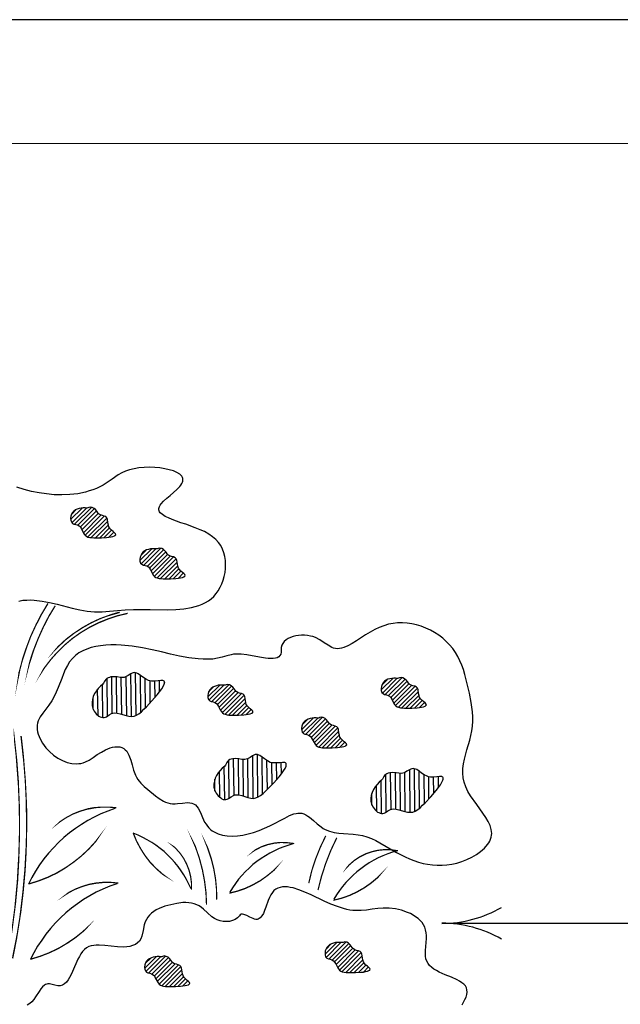
# Model space of a CAD drawing. Units: inches. Extents: x 8.03 to 18.03, y 0.01 to 8.01.
# Drawn here: x 11.71 to 12.81, y 6.2 to 8.01 of the extents above; entities that cross this region are included whole.
import ezdxf

# ---------------------------------------------------------------- set-up
doc = ezdxf.new("R2010")
doc.units = ezdxf.units.IN
doc.header["$MEASUREMENT"] = 0
for name, color, linetype in [('PDF27_R-ANNO-LDRS', 7, 'Continuous'), ('PDF27_VAGETATION', 7, 'Continuous'), ('PDF9_PDF2_Geometry', 7, 'Continuous')]:
    doc.layers.add(name, color=color, linetype=linetype)

msp = doc.modelspace()

# ---------------------------------------------------------------- linework, layer by layer
at = {"layer": 'PDF27_R-ANNO-LDRS', "lineweight": 25}
msp.add_lwpolyline([(14.3077, 6.3496), (12.4859, 6.3496)], dxfattribs=at)
for centre, start, end in [((12.4856, 6.5689), 270, 300.0421), ((12.4856, 6.1312), 59.9579, 90)]:
    msp.add_arc(centre, 0.219, start, end, dxfattribs=at)
at = {"layer": 'PDF27_VAGETATION', "lineweight": 25}
for points in [[(11.708, 6.9426), (11.715, 6.9441), (11.7223, 6.9445), (11.7292, 6.9448), (11.7362, 6.9445), (11.7504, 6.9426), (11.7643, 6.9401), (11.7785, 6.9368), (11.806, 6.9295), (11.8198, 6.9262), (11.8334, 6.924), (11.8472, 6.9229), (11.8608, 6.9229), (11.8746, 6.924), (11.8889, 6.9251), (11.9035, 6.9262), (11.9185, 6.9269), (11.9338, 6.9273), (11.9495, 6.9269), (11.981, 6.9266), (11.9963, 6.9273), (12.0113, 6.9284), (12.0255, 6.9306), (12.0321, 6.9324), (12.0387, 6.9342), (12.0449, 6.9368), (12.0508, 6.9397), (12.0562, 6.943), (12.0614, 6.9467), (12.0661, 6.951), (12.0705, 6.9562), (12.0745, 6.9616), (12.0778, 6.9679), (12.0811, 6.9741), (12.0833, 6.981), (12.0855, 6.988), (12.0869, 6.9953), (12.0877, 7.0026), (12.088, 7.0102), (12.0877, 7.0172), (12.0866, 7.0245), (12.0847, 7.0314), (12.0825, 7.038), (12.0793, 7.0446), (12.0749, 7.0504), (12.0698, 7.0559), (12.0639, 7.061), (12.057, 7.0658), (12.0493, 7.0702), (12.0409, 7.0738), (12.0321, 7.0775), (12.0146, 7.0837), (12.0058, 7.0866), (11.9978, 7.0895), (11.9897, 7.0925), (11.9828, 7.0954), (11.9766, 7.0983), (11.9718, 7.1016), (11.9678, 7.1049), (11.9667, 7.1067), (11.9656, 7.1085), (11.9653, 7.1104), (11.9653, 7.1125), (11.9656, 7.1144), (11.9664, 7.1166), (11.9678, 7.1191), (11.9696, 7.1213), (11.974, 7.1264), (11.9799, 7.1315), (11.9861, 7.137), (11.9923, 7.1425), (11.9985, 7.148), (12.0036, 7.1535), (12.0055, 7.156), (12.0073, 7.1586), (12.0084, 7.1611), (12.0095, 7.1633), (12.0095, 7.1659), (12.0091, 7.1681), (12.0084, 7.1699), (12.0073, 7.1721), (12.0058, 7.1739), (12.0036, 7.1758), (11.9985, 7.179), (11.9919, 7.182), (11.9843, 7.1842), (11.9759, 7.186), (11.9671, 7.1875), (11.9576, 7.1882), (11.9477, 7.1885), (11.9382, 7.1882), (11.9287, 7.1875), (11.92, 7.186), (11.9115, 7.1838), (11.9039, 7.1812), (11.8973, 7.1783), (11.8907, 7.1747), (11.8794, 7.167), (11.8684, 7.1593), (11.8626, 7.1557), (11.8567, 7.1524), (11.8505, 7.1498), (11.844, 7.1473), (11.837, 7.1451), (11.8301, 7.1429), (11.8162, 7.14), (11.8016, 7.1385), (11.787, 7.1378), (11.7727, 7.1381), (11.7585, 7.1396), (11.7449, 7.1418), (11.731, 7.1443), (11.7175, 7.148), (11.704, 7.152)], [(11.803, 7.0925), (11.825, 7.114)], [(11.8045, 7.1016), (11.814, 7.1115)], [(11.8052, 7.0866), (11.8326, 7.114)], [(11.8103, 7.0837), (11.8418, 7.1151)], [(11.8165, 7.0822), (11.8469, 7.1125)], [(11.8206, 7.0782), (11.8505, 7.1085)], [(11.8235, 7.0735), (11.8538, 7.1038)], [(11.8264, 7.0683), (11.8586, 7.1005)], [(11.8297, 7.0636), (11.8648, 7.099)], [(11.8345, 7.0607), (11.8699, 7.0957)], [(11.841, 7.0592), (11.8714, 7.0895)], [(11.8487, 7.0588), (11.8725, 7.0826)], [(11.8567, 7.0588), (11.8746, 7.0771)], [(11.8648, 7.0592), (11.8783, 7.0727)], [(11.8735, 7.0599), (11.8827, 7.0691)], [(11.8841, 7.0629), (11.886, 7.0643)], [(11.9305, 7.0172), (11.9521, 7.0387)], [(11.932, 7.0263), (11.9415, 7.0358)], [(11.9327, 7.0113), (11.9598, 7.0387)], [(11.9379, 7.0084), (11.9689, 7.0398)], [(11.9441, 7.007), (11.9744, 7.0373)], [(11.9481, 7.0029), (11.978, 7.0329)], [(11.951, 6.9982), (11.9813, 7.0285)], [(11.9536, 6.9927), (11.9861, 7.0252)], [(11.9569, 6.9883), (11.9923, 7.0238)], [(11.962, 6.985), (11.997, 7.0205)], [(11.9685, 6.9839), (11.9989, 7.0143)], [(11.9762, 6.9836), (12, 7.0073)], [(11.9839, 6.9836), (12.0022, 7.0018)], [(11.9923, 6.9839), (12.0058, 6.9975)], [(12.0011, 6.9847), (12.0102, 6.9938)], [(12.0117, 6.9876), (12.0131, 6.989)], [(11.9148, 6.7304), (11.9137, 6.8089)], [(11.9236, 6.7325), (11.9225, 6.8107)], [(11.871, 6.7311), (11.8699, 6.8005)], [(11.8794, 6.7362), (11.8787, 6.8034)], [(11.8882, 6.7366), (11.8874, 6.8031)], [(11.8973, 6.7344), (11.8962, 6.802)], [(11.9061, 6.7318), (11.905, 6.8034)], [(11.932, 6.7384), (11.9313, 6.806)], [(11.9408, 6.7468), (11.94, 6.7994)], [(11.9495, 6.7556), (11.9492, 6.7958)], [(11.9583, 6.7651), (11.958, 6.7954)], [(11.9667, 6.776), (11.9667, 6.7961)], [(11.9755, 6.7906), (11.9755, 6.7947)], [(12.3741, 6.7793), (12.3957, 6.8009)], [(12.3756, 6.7884), (12.3851, 6.7979)], [(12.3763, 6.7735), (12.4034, 6.8009)], [(12.3814, 6.7705), (12.4125, 6.802)], [(12.3876, 6.7691), (12.418, 6.799)], [(12.3917, 6.7651), (12.4216, 6.795)], [(12.3946, 6.7603), (12.4249, 6.7906)], [(11.8535, 6.7322), (11.8527, 6.7804)], [(11.8622, 6.7282), (11.8615, 6.7888)], [(12.0555, 6.7662), (12.0771, 6.7881)], [(12.0566, 6.7757), (12.0665, 6.7852)], [(12.0573, 6.7603), (12.0847, 6.7877)], [(12.0628, 6.7578), (12.0939, 6.7888)], [(12.069, 6.7559), (12.099, 6.7863)], [(12.073, 6.7523), (12.103, 6.7822)], [(12.076, 6.7472), (12.1063, 6.7775)], [(12.0785, 6.742), (12.111, 6.7746)], [(12.0818, 6.7373), (12.1173, 6.7727)], [(12.3971, 6.7548), (12.4297, 6.7874)], [(12.4004, 6.7504), (12.4359, 6.7855)], [(12.4055, 6.7472), (12.4406, 6.7826)], [(12.4121, 6.7461), (12.4425, 6.7764)], [(11.8443, 6.7439), (11.8443, 6.7654)], [(12.0869, 6.7344), (12.122, 6.7698)], [(12.0935, 6.7329), (12.1238, 6.7636)], [(12.1008, 6.7329), (12.1249, 6.7567)], [(12.4194, 6.7457), (12.4435, 6.7694)], [(12.4275, 6.7457), (12.4457, 6.764)], [(12.4359, 6.7461), (12.4494, 6.7596)], [(12.4446, 6.7468), (12.4538, 6.7559)], [(12.1089, 6.7329), (12.1271, 6.7508)], [(12.1173, 6.7333), (12.1308, 6.7468)], [(12.1257, 6.734), (12.1348, 6.7431)], [(12.1363, 6.7366), (12.1381, 6.7384)], [(12.4552, 6.7497), (12.4567, 6.7512)], [(12.2276, 6.7059), (12.2492, 6.7278)], [(12.2291, 6.7154), (12.2386, 6.7249)], [(12.2298, 6.7004), (12.2572, 6.7274)], [(12.2349, 6.6975), (12.2663, 6.7289)], [(12.2411, 6.6956), (12.2715, 6.726)], [(12.2451, 6.692), (12.2751, 6.7219)], [(12.2481, 6.6869), (12.2784, 6.7176)], [(12.251, 6.6818), (12.2831, 6.7143)], [(12.2543, 6.6774), (12.2894, 6.7124)], [(12.259, 6.6741), (12.2941, 6.7095)], [(12.2656, 6.673), (12.2959, 6.7033)], [(12.2733, 6.6726), (12.297, 6.6964)], [(12.2813, 6.6726), (12.2992, 6.6905)], [(12.2894, 6.673), (12.3029, 6.6865)], [(12.2981, 6.6737), (12.3073, 6.6829)], [(12.3087, 6.6763), (12.3105, 6.6781)], [(12.0946, 6.5805), (12.0939, 6.65)], [(12.1034, 6.5857), (12.1026, 6.6529)], [(12.1121, 6.586), (12.1114, 6.6525)], [(12.1209, 6.5838), (12.1202, 6.6514)], [(12.1297, 6.5813), (12.129, 6.6529)], [(12.1385, 6.5798), (12.1377, 6.6584)], [(12.1472, 6.582), (12.1465, 6.6602)], [(12.156, 6.5879), (12.1553, 6.6554)], [(12.1648, 6.5963), (12.164, 6.6489)], [(12.1735, 6.605), (12.1728, 6.6452)], [(12.1819, 6.6145), (12.1816, 6.6449)], [(12.1907, 6.6251), (12.1903, 6.6456)], [(12.0771, 6.5816), (12.0767, 6.6299)], [(12.0862, 6.5776), (12.0855, 6.6383)], [(12.1995, 6.6401), (12.1991, 6.6441)], [(12.392, 6.5597), (12.3913, 6.6269)], [(12.4008, 6.5601), (12.4001, 6.6269)], [(12.4183, 6.5553), (12.4176, 6.6273)], [(12.4271, 6.5542), (12.4264, 6.6324)], [(12.4359, 6.5561), (12.4351, 6.6343)], [(12.4446, 6.5619), (12.4439, 6.6295)], [(12.0683, 6.5933), (12.0679, 6.6149)], [(12.3745, 6.552), (12.3738, 6.6123)], [(12.3833, 6.5546), (12.3825, 6.624)], [(12.4096, 6.5583), (12.4088, 6.6255)], [(12.4534, 6.5703), (12.4527, 6.6233)], [(12.4618, 6.5791), (12.4615, 6.6193)], [(12.4706, 6.5889), (12.4702, 6.6189)], [(12.4794, 6.5995), (12.479, 6.6196)], [(12.4878, 6.6145), (12.4878, 6.6182)], [(12.3657, 6.5557), (12.3654, 6.6039)], [(12.357, 6.5674), (12.3566, 6.5889)], [(12.5225, 6.2002), (12.5254, 6.2049), (12.528, 6.2097), (12.5301, 6.2144), (12.5312, 6.2192), (12.532, 6.2236), (12.5316, 6.2276), (12.5305, 6.2312), (12.5287, 6.2349), (12.5258, 6.2382), (12.5221, 6.2407), (12.5181, 6.2437), (12.5133, 6.2462), (12.5031, 6.251), (12.4918, 6.2554), (12.4808, 6.2605), (12.4757, 6.263), (12.471, 6.2659), (12.4669, 6.2689), (12.4629, 6.2725), (12.46, 6.2762), (12.4578, 6.2802), (12.4563, 6.2849), (12.4556, 6.2897), (12.4552, 6.2948), (12.4556, 6.3003), (12.4571, 6.3222), (12.4571, 6.3277), (12.4567, 6.3328), (12.4556, 6.3379), (12.4541, 6.3427), (12.4516, 6.3474), (12.449, 6.3514), (12.4454, 6.3555), (12.4417, 6.3588), (12.4373, 6.362), (12.4326, 6.3653), (12.4278, 6.3679), (12.4224, 6.3701), (12.4114, 6.3741), (12.4001, 6.3767), (12.3887, 6.3778), (12.3778, 6.3781), (12.3675, 6.377), (12.3573, 6.3759), (12.3471, 6.3745), (12.3372, 6.3737), (12.3266, 6.3734), (12.3215, 6.3737), (12.316, 6.3745), (12.3105, 6.3756), (12.3047, 6.377), (12.2934, 6.3807), (12.2813, 6.3854), (12.2693, 6.3909), (12.2455, 6.4022), (12.2338, 6.4074), (12.2225, 6.4117), (12.2119, 6.415), (12.2068, 6.4161), (12.202, 6.4169), (12.1973, 6.4172), (12.1925, 6.4169), (12.1885, 6.4161), (12.1841, 6.4147), (12.1805, 6.4128), (12.1768, 6.4103), (12.1739, 6.4066), (12.171, 6.4026), (12.1684, 6.3975), (12.1659, 6.392), (12.1618, 6.3799), (12.1596, 6.3737), (12.1575, 6.3683), (12.1545, 6.3635), (12.1516, 6.3599), (12.1498, 6.3588), (12.148, 6.3577), (12.1458, 6.3573), (12.1436, 6.3573), (12.141, 6.3577), (12.1385, 6.3588), (12.1326, 6.3613), (12.1268, 6.3642), (12.1213, 6.3664), (12.1187, 6.3668), (12.1165, 6.3668), (12.1147, 6.3657), (12.1132, 6.3639), (12.11, 6.3602), (12.1056, 6.3569), (12.1005, 6.3551), (12.095, 6.3536), (12.0891, 6.3533), (12.0833, 6.3536), (12.0778, 6.3547), (12.0723, 6.3566), (12.0672, 6.3591), (12.0628, 6.362), (12.0548, 6.369), (12.0475, 6.3763), (12.0435, 6.3792), (12.0394, 6.3821), (12.035, 6.3843), (12.0303, 6.3858), (12.0255, 6.3869), (12.0204, 6.3876), (12.015, 6.388), (12.0095, 6.388), (11.9985, 6.3865), (11.9872, 6.3843), (11.9759, 6.3814), (11.9656, 6.377), (11.9605, 6.3748), (11.9561, 6.3719), (11.9517, 6.3686), (11.9481, 6.3653), (11.9448, 6.3613), (11.9422, 6.3573), (11.94, 6.3525), (11.9382, 6.3474), (11.9364, 6.3368), (11.9338, 6.3262), (11.932, 6.3215), (11.9298, 6.3175), (11.9262, 6.3142), (11.9221, 6.3113), (11.917, 6.3091), (11.9119, 6.3076), (11.9061, 6.3069), (11.9006, 6.3061), (11.8889, 6.3065), (11.8659, 6.3091), (11.8553, 6.3098), (11.8502, 6.3098), (11.8454, 6.3094), (11.8407, 6.3087), (11.8363, 6.3072), (11.8323, 6.305), (11.8286, 6.3021), (11.825, 6.2985), (11.822, 6.2941), (11.8191, 6.2893), (11.8165, 6.2839), (11.8063, 6.2612), (11.8038, 6.2557), (11.8012, 6.2506), (11.7983, 6.2459), (11.7954, 6.2418), (11.7917, 6.2385), (11.788, 6.2364), (11.784, 6.2353), (11.7793, 6.2349), (11.7742, 6.236), (11.769, 6.2374), (11.7639, 6.2385), (11.7614, 6.2385), (11.7592, 6.2382), (11.757, 6.2374), (11.7552, 6.2364), (11.7515, 6.2334), (11.7482, 6.2294), (11.7449, 6.2247), (11.7387, 6.2148), (11.7354, 6.21), (11.7318, 6.2057), (11.7278, 6.2024), (11.7234, 6.1994)], [(12.2707, 6.293), (12.2923, 6.3145)], [(12.2722, 6.3021), (12.2817, 6.312)], [(12.2729, 6.2871), (12.3, 6.3145)], [(12.278, 6.2846), (12.3091, 6.3156)], [(12.2842, 6.2828), (12.3146, 6.3131)], [(12.2883, 6.2791), (12.3182, 6.3091)], [(12.2912, 6.274), (12.3215, 6.3043)], [(12.2941, 6.2689), (12.3263, 6.301)], [(11.939, 6.267), (11.9609, 6.289)], [(11.9404, 6.2765), (11.9503, 6.286)], [(11.9411, 6.2612), (11.9685, 6.2886)], [(11.9463, 6.2586), (11.9777, 6.2897)], [(11.9525, 6.2568), (11.9828, 6.2871)], [(11.9569, 6.2532), (11.9868, 6.2831)], [(12.2974, 6.2641), (12.3325, 6.2996)], [(12.3021, 6.2612), (12.3372, 6.2963)], [(12.3087, 6.2597), (12.339, 6.2901)], [(12.3164, 6.2594), (12.3401, 6.2831)], [(11.9598, 6.248), (11.9901, 6.2784)], [(11.9623, 6.2429), (11.9949, 6.2754)], [(11.9656, 6.2382), (12.0011, 6.2736)], [(11.9704, 6.2353), (12.0058, 6.2707)], [(11.977, 6.2338), (12.0076, 6.2645)], [(12.3241, 6.2594), (12.3423, 6.2776)], [(12.3325, 6.2597), (12.346, 6.2733)], [(12.3412, 6.2605), (12.3504, 6.27)], [(12.3518, 6.2634), (12.3537, 6.2652)], [(11.9846, 6.2338), (12.0084, 6.2575)], [(11.9927, 6.2338), (12.0106, 6.2517)], [(12.0007, 6.2342), (12.0142, 6.2477)], [(12.0095, 6.2349), (12.0186, 6.244)], [(12.0201, 6.2374), (12.0219, 6.2393)]]:
    msp.add_lwpolyline(points, dxfattribs=at)
for points in [[(11.833, 7.1136), (11.8297, 7.114), (11.826, 7.114), (11.8224, 7.1136), (11.8187, 7.1129), (11.8151, 7.1118), (11.8122, 7.1104), (11.8092, 7.1082), (11.8067, 7.1056), (11.8049, 7.1023), (11.8034, 7.0987), (11.803, 7.095), (11.8034, 7.0914), (11.8045, 7.0881), (11.8063, 7.0855), (11.8092, 7.084), (11.8125, 7.0833), (11.8158, 7.0826), (11.8187, 7.0808), (11.8209, 7.0782), (11.8228, 7.0753), (11.826, 7.0687), (11.8279, 7.0658), (11.8297, 7.0636), (11.8323, 7.0618), (11.8348, 7.0603), (11.8381, 7.0596), (11.8418, 7.0592), (11.8458, 7.0588), (11.8502, 7.0588), (11.8597, 7.0588), (11.8692, 7.0596), (11.8735, 7.0599), (11.8776, 7.0607), (11.8809, 7.0614), (11.8834, 7.0625), (11.8852, 7.0636), (11.886, 7.065), (11.8856, 7.0665), (11.8838, 7.0683), (11.8812, 7.0705), (11.8783, 7.0727), (11.8757, 7.0756), (11.8735, 7.0789), (11.8725, 7.0822), (11.8717, 7.0862), (11.871, 7.0932), (11.8695, 7.0957), (11.8677, 7.0979), (11.8648, 7.099), (11.8615, 7.0998), (11.8578, 7.1009), (11.8553, 7.1023), (11.8531, 7.1049), (11.8513, 7.1078), (11.8487, 7.1107), (11.8461, 7.1129), (11.8429, 7.1147), (11.8396, 7.1155), (11.8363, 7.1144), (11.8348, 7.114)], [(11.9605, 7.0384), (11.9569, 7.0387), (11.9536, 7.0387), (11.9499, 7.0384), (11.9463, 7.0376), (11.9426, 7.0365), (11.9393, 7.0347), (11.9364, 7.0329), (11.9342, 7.0303), (11.9324, 7.027), (11.9309, 7.0234), (11.9305, 7.0197), (11.9305, 7.0157), (11.9316, 7.0124), (11.9338, 7.0102), (11.9368, 7.0088), (11.94, 7.008), (11.9433, 7.0073), (11.9459, 7.0055), (11.9481, 7.0029), (11.9499, 7), (11.9536, 6.9934), (11.955, 6.9905), (11.9572, 6.988), (11.9594, 6.9861), (11.9623, 6.985), (11.9656, 6.9843), (11.9693, 6.9839), (11.9729, 6.9836), (11.9773, 6.9836), (11.9868, 6.9836), (11.9963, 6.9843), (12.0011, 6.9847), (12.0047, 6.9854), (12.0084, 6.9861), (12.0109, 6.9872), (12.0128, 6.9883), (12.0135, 6.9898), (12.0128, 6.9912), (12.0113, 6.9931), (12.0087, 6.9949), (12.0058, 6.9975), (12.0033, 7.0004), (12.0011, 7.0033), (12, 7.007), (11.9992, 7.0106), (11.9981, 7.0175), (11.997, 7.0205), (11.9952, 7.0223), (11.9923, 7.0238), (11.9886, 7.0245), (11.9854, 7.0256), (11.9828, 7.027), (11.9806, 7.0296), (11.9784, 7.0325), (11.9762, 7.0351), (11.9737, 7.0376), (11.9704, 7.0395), (11.9671, 7.0398), (11.9638, 7.0391), (11.962, 7.0387)], [(12.0899, 6.8418), (12.0815, 6.8392), (12.073, 6.8374), (12.0643, 6.8359), (12.0555, 6.8356), (12.0467, 6.8356), (12.0376, 6.8363), (12.0204, 6.8385), (12.0033, 6.8414), (11.9868, 6.8451), (11.97, 6.8491), (11.9528, 6.8531), (11.9349, 6.8568), (11.9159, 6.8597), (11.8962, 6.8615), (11.8867, 6.8619), (11.8772, 6.8619), (11.8677, 6.8615), (11.8582, 6.8604), (11.8494, 6.859), (11.841, 6.8571), (11.8326, 6.8542), (11.8253, 6.8513), (11.8184, 6.8473), (11.8118, 6.8425), (11.8063, 6.837), (11.8012, 6.8308), (11.7972, 6.8239), (11.7932, 6.8166), (11.7899, 6.8085), (11.7866, 6.8005), (11.78, 6.7837), (11.7767, 6.7753), (11.7727, 6.7669), (11.7683, 6.7589), (11.7632, 6.7512), (11.7522, 6.7366), (11.7471, 6.7296), (11.7453, 6.726), (11.7435, 6.7223), (11.7424, 6.7183), (11.7416, 6.7143), (11.7413, 6.7103), (11.7416, 6.7062), (11.7424, 6.7019), (11.7435, 6.6978), (11.7468, 6.6894), (11.7515, 6.681), (11.7574, 6.673), (11.7639, 6.6657), (11.7716, 6.6595), (11.7793, 6.6536), (11.788, 6.6492), (11.7965, 6.6459), (11.8052, 6.6441), (11.8136, 6.6434), (11.818, 6.6438), (11.822, 6.6441), (11.826, 6.6452), (11.8301, 6.6467), (11.8374, 6.6503), (11.8447, 6.6551), (11.852, 6.6602), (11.8597, 6.6649), (11.8673, 6.6693), (11.8757, 6.6726), (11.8801, 6.6741), (11.8845, 6.6744), (11.8893, 6.6748), (11.8933, 6.6744), (11.8973, 6.6734), (11.9006, 6.6715), (11.9035, 6.6693), (11.9061, 6.6664), (11.9083, 6.6628), (11.9101, 6.6591), (11.9134, 6.6503), (11.9159, 6.6412), (11.9189, 6.6317), (11.9221, 6.6226), (11.924, 6.6185), (11.9265, 6.6145), (11.9291, 6.6112), (11.932, 6.6079), (11.9382, 6.6017), (11.9452, 6.5963), (11.959, 6.5846), (11.966, 6.5794), (11.9737, 6.5747), (11.9777, 6.5729), (11.9817, 6.5714), (11.9857, 6.5703), (11.9901, 6.5699), (11.9949, 6.5699), (11.9996, 6.5703), (12.0087, 6.571), (12.0179, 6.5721), (12.0219, 6.5718), (12.0259, 6.571), (12.0292, 6.5699), (12.0325, 6.5678), (12.035, 6.5648), (12.0372, 6.5615), (12.0416, 6.5535), (12.0453, 6.5447), (12.0493, 6.5363), (12.0519, 6.5323), (12.0544, 6.5287), (12.057, 6.5254), (12.0603, 6.5228), (12.0635, 6.5203), (12.0668, 6.5181), (12.0741, 6.5144), (12.0825, 6.5119), (12.091, 6.5108), (12.1001, 6.5104), (12.1096, 6.5111), (12.1195, 6.5122), (12.1297, 6.5144), (12.1395, 6.5173), (12.1498, 6.521), (12.1596, 6.525), (12.1695, 6.5294), (12.179, 6.5341), (12.1881, 6.5389), (12.1969, 6.5436), (12.2053, 6.548), (12.2134, 6.5513), (12.2174, 6.552), (12.221, 6.5528), (12.2247, 6.5528), (12.2283, 6.5524), (12.232, 6.5513), (12.2353, 6.5495), (12.2389, 6.5473), (12.2422, 6.5451), (12.2492, 6.5393), (12.2561, 6.533), (12.2634, 6.5272), (12.2671, 6.5246), (12.2707, 6.5224), (12.2788, 6.5192), (12.2872, 6.517), (12.2959, 6.5155), (12.3047, 6.5151), (12.3226, 6.514), (12.3314, 6.5129), (12.3398, 6.5115), (12.3478, 6.5089), (12.3559, 6.506), (12.3639, 6.5024), (12.3716, 6.4983), (12.4023, 6.4804), (12.418, 6.4724), (12.426, 6.4687), (12.434, 6.4654), (12.4425, 6.4625), (12.4509, 6.4603), (12.4593, 6.4585), (12.468, 6.4574), (12.4768, 6.4567), (12.4859, 6.4567), (12.4947, 6.4574), (12.5038, 6.4589), (12.513, 6.4607), (12.5221, 6.4636), (12.5316, 6.4673), (12.5404, 6.4717), (12.5491, 6.4768), (12.5568, 6.4823), (12.5638, 6.4881), (12.5692, 6.4947), (12.5718, 6.498), (12.5736, 6.5013), (12.5751, 6.5045), (12.5762, 6.5082), (12.5769, 6.5119), (12.5773, 6.5151), (12.5769, 6.5188), (12.5762, 6.5224), (12.574, 6.5298), (12.5703, 6.5374), (12.566, 6.5447), (12.5608, 6.5524), (12.5495, 6.5685), (12.5382, 6.5846), (12.5334, 6.5926), (12.5294, 6.601), (12.5265, 6.6094), (12.5247, 6.6178), (12.5239, 6.6262), (12.5243, 6.6346), (12.5254, 6.6434), (12.5272, 6.6518), (12.5316, 6.6693), (12.5367, 6.6865), (12.5389, 6.6953), (12.5404, 6.704), (12.5415, 6.7128), (12.5422, 6.7216), (12.5422, 6.73), (12.5415, 6.7388), (12.5393, 6.7563), (12.536, 6.7735), (12.532, 6.7906), (12.5276, 6.8078), (12.525, 6.8166), (12.5221, 6.8246), (12.5188, 6.8327), (12.5148, 6.8407), (12.5104, 6.848), (12.5057, 6.8553), (12.4998, 6.8619), (12.4936, 6.8685), (12.487, 6.8743), (12.4797, 6.8798), (12.472, 6.8845), (12.4644, 6.8889), (12.456, 6.8929), (12.4476, 6.8962), (12.4388, 6.8988), (12.43, 6.9006), (12.4216, 6.9021), (12.4129, 6.9024), (12.4041, 6.9024), (12.3957, 6.9014), (12.3873, 6.8999), (12.3789, 6.8973), (12.3705, 6.894), (12.3621, 6.89), (12.3537, 6.8856), (12.3453, 6.8802), (12.3288, 6.8696), (12.3208, 6.8644), (12.3127, 6.8604), (12.3051, 6.8571), (12.301, 6.856), (12.2974, 6.8553), (12.2937, 6.8549), (12.2901, 6.8553), (12.2864, 6.856), (12.2831, 6.8571), (12.2762, 6.8612), (12.2689, 6.8659), (12.2612, 6.871), (12.2532, 6.8754), (12.2484, 6.8772), (12.2437, 6.8783), (12.2382, 6.8794), (12.2331, 6.8798), (12.2276, 6.8798), (12.2221, 6.8794), (12.217, 6.8787), (12.2119, 6.8772), (12.2071, 6.8758), (12.2028, 6.8736), (12.1991, 6.871), (12.1958, 6.8681), (12.1929, 6.8648), (12.1911, 6.8612), (12.1903, 6.8571), (12.19, 6.8528), (12.19, 6.8484), (12.1892, 6.8451), (12.1878, 6.8422), (12.1856, 6.84), (12.1827, 6.8385), (12.1794, 6.8374), (12.1754, 6.837), (12.171, 6.837), (12.1662, 6.837), (12.1611, 6.8378), (12.1501, 6.8396), (12.1271, 6.8436), (12.1165, 6.8451), (12.1114, 6.8451), (12.1067, 6.8451), (12.1023, 6.8447), (12.0979, 6.844)], [(11.8622, 6.7895), (11.8578, 6.7859), (11.8538, 6.7819), (11.8505, 6.7775), (11.8472, 6.7724), (11.8447, 6.7673), (11.8432, 6.7618), (11.8425, 6.7563), (11.8425, 6.7508), (11.844, 6.7453), (11.8465, 6.7399), (11.8502, 6.7351), (11.8549, 6.7311), (11.8571, 6.7296), (11.8597, 6.7289), (11.8622, 6.7282), (11.8648, 6.7282), (11.867, 6.7289), (11.8692, 6.73), (11.8739, 6.7333), (11.8783, 6.7358), (11.8809, 6.7366), (11.8834, 6.7369), (11.8885, 6.7366), (11.894, 6.7355), (11.905, 6.7322), (11.9101, 6.7307), (11.9148, 6.7304), (11.9196, 6.7311), (11.924, 6.7329), (11.9284, 6.7355), (11.9331, 6.7391), (11.9375, 6.7435), (11.9422, 6.7483), (11.9525, 6.7589), (11.9623, 6.7702), (11.9667, 6.7757), (11.9704, 6.7811), (11.9733, 6.7855), (11.9751, 6.7895), (11.9755, 6.7914), (11.9759, 6.7928), (11.9755, 6.7943), (11.9751, 6.795), (11.974, 6.7958), (11.9726, 6.7965), (11.9707, 6.7965), (11.9689, 6.7965), (11.9638, 6.7958), (11.958, 6.7954), (11.9517, 6.7954), (11.9488, 6.7958), (11.9459, 6.7965), (11.9408, 6.7994), (11.9357, 6.8027), (11.9313, 6.806), (11.9269, 6.8089), (11.9247, 6.81), (11.9225, 6.8107), (11.9203, 6.8111), (11.9181, 6.8107), (11.9159, 6.81), (11.9134, 6.8089), (11.909, 6.8056), (11.9039, 6.8031), (11.9017, 6.8023), (11.8991, 6.802), (11.894, 6.8023), (11.8885, 6.8031), (11.883, 6.8034), (11.8772, 6.8031), (11.8746, 6.8023), (11.8721, 6.8016), (11.8695, 6.8001), (11.8677, 6.7983), (11.8662, 6.7961), (11.8648, 6.7939), (11.8637, 6.7914)], [(12.4041, 6.8005), (12.4004, 6.8009), (12.3971, 6.8009), (12.3935, 6.8005), (12.3898, 6.7998), (12.3862, 6.7987), (12.3829, 6.7969), (12.38, 6.795), (12.3778, 6.7921), (12.3756, 6.7892), (12.3745, 6.7855), (12.3741, 6.7819), (12.3741, 6.7779), (12.3752, 6.7746), (12.3774, 6.7724), (12.3803, 6.7709), (12.3836, 6.7702), (12.3869, 6.7691), (12.3895, 6.7676), (12.3917, 6.7651), (12.3935, 6.7621), (12.3968, 6.7556), (12.3986, 6.7526), (12.4008, 6.7501), (12.403, 6.7483), (12.4059, 6.7472), (12.4092, 6.7464), (12.4125, 6.7461), (12.4165, 6.7457), (12.4209, 6.7457), (12.4304, 6.7457), (12.4399, 6.7464), (12.4443, 6.7468), (12.4483, 6.7475), (12.452, 6.7483), (12.4545, 6.7494), (12.4563, 6.7504), (12.4571, 6.7515), (12.4563, 6.7534), (12.4549, 6.7552), (12.4523, 6.757), (12.4494, 6.7596), (12.4468, 6.7625), (12.4446, 6.7654), (12.4435, 6.7691), (12.4428, 6.7727), (12.4417, 6.7797), (12.4406, 6.7826), (12.4388, 6.7844), (12.4359, 6.7859), (12.4322, 6.7866), (12.4289, 6.7877), (12.4264, 6.7892), (12.4242, 6.7917), (12.422, 6.7947), (12.4198, 6.7972), (12.4169, 6.7998), (12.414, 6.8016), (12.4107, 6.802), (12.4074, 6.8012), (12.4055, 6.8009)], [(12.0855, 6.7877), (12.0818, 6.7881), (12.0782, 6.7881), (12.0745, 6.7877), (12.0712, 6.787), (12.0676, 6.7855), (12.0643, 6.7841), (12.0614, 6.7819), (12.0592, 6.7793), (12.057, 6.7764), (12.0559, 6.7727), (12.0551, 6.7687), (12.0555, 6.7651), (12.0566, 6.7618), (12.0588, 6.7592), (12.0614, 6.7581), (12.065, 6.7574), (12.0683, 6.7563), (12.0709, 6.7545), (12.073, 6.7519), (12.0749, 6.749), (12.0782, 6.7428), (12.08, 6.7399), (12.0822, 6.7373), (12.0844, 6.7355), (12.0873, 6.7344), (12.0906, 6.7336), (12.0939, 6.7329), (12.0979, 6.7329), (12.1023, 6.7329), (12.1118, 6.7329), (12.1213, 6.7333), (12.1257, 6.734), (12.1297, 6.7347), (12.1333, 6.7355), (12.1359, 6.7362), (12.1377, 6.7373), (12.1381, 6.7388), (12.1377, 6.7402), (12.1359, 6.742), (12.1333, 6.7442), (12.1308, 6.7468), (12.1279, 6.7494), (12.126, 6.7526), (12.1249, 6.7563), (12.1242, 6.7599), (12.1231, 6.7669), (12.122, 6.7698), (12.1202, 6.7716), (12.1173, 6.7727), (12.1136, 6.7735), (12.1103, 6.7746), (12.1074, 6.7764), (12.1052, 6.7789), (12.1034, 6.7815), (12.1012, 6.7844), (12.0983, 6.787), (12.0953, 6.7884), (12.092, 6.7892), (12.0888, 6.7884), (12.0869, 6.7877)], [(12.2576, 6.7274), (12.2543, 6.7278), (12.2506, 6.7278), (12.247, 6.7274), (12.2433, 6.7267), (12.2397, 6.7256), (12.2367, 6.7238), (12.2338, 6.7216), (12.2313, 6.719), (12.2294, 6.7161), (12.228, 6.7124), (12.2276, 6.7084), (12.228, 6.7048), (12.2287, 6.7015), (12.2309, 6.6989), (12.2338, 6.6978), (12.2371, 6.6971), (12.2404, 6.696), (12.2433, 6.6942), (12.2455, 6.692), (12.2473, 6.6887), (12.2506, 6.6825), (12.2525, 6.6796), (12.2543, 6.677), (12.2568, 6.6752), (12.2594, 6.6741), (12.2627, 6.6734), (12.2663, 6.6726), (12.2704, 6.6726), (12.2747, 6.6726), (12.2839, 6.6726), (12.2937, 6.6734), (12.2981, 6.6737), (12.3021, 6.6744), (12.3054, 6.6752), (12.308, 6.6759), (12.3098, 6.6774), (12.3105, 6.6785), (12.3102, 6.6803), (12.3084, 6.6821), (12.3058, 6.6839), (12.3029, 6.6865), (12.3003, 6.6891), (12.2981, 6.6924), (12.297, 6.696), (12.2963, 6.6997), (12.2952, 6.7066), (12.2941, 6.7095), (12.2923, 6.7114), (12.2894, 6.7124), (12.2861, 6.7135), (12.2824, 6.7143), (12.2799, 6.7161), (12.2777, 6.7187), (12.2755, 6.7216), (12.2733, 6.7241), (12.2707, 6.7267), (12.2674, 6.7285), (12.2641, 6.7289), (12.2609, 6.7282), (12.2594, 6.7274)], [(12.0862, 6.639), (12.0818, 6.6354), (12.0778, 6.6313), (12.0745, 6.6269), (12.0712, 6.6218), (12.0687, 6.6167), (12.0672, 6.6112), (12.0661, 6.6058), (12.0665, 6.6003), (12.0679, 6.5944), (12.0705, 6.5893), (12.0741, 6.5846), (12.0789, 6.5805), (12.0811, 6.5791), (12.0836, 6.578), (12.0862, 6.5776), (12.0884, 6.5776), (12.091, 6.5784), (12.0931, 6.5794), (12.0979, 6.5827), (12.1023, 6.5853), (12.1048, 6.586), (12.1074, 6.5864), (12.1125, 6.586), (12.118, 6.5849), (12.1286, 6.5816), (12.1341, 6.5802), (12.1388, 6.5798), (12.1436, 6.5805), (12.148, 6.5824), (12.1523, 6.5849), (12.1567, 6.5886), (12.1615, 6.593), (12.1662, 6.5977), (12.1765, 6.6083), (12.1863, 6.6196), (12.1907, 6.6251), (12.1944, 6.6302), (12.1973, 6.635), (12.1991, 6.639), (12.1995, 6.6408), (12.1995, 6.6423), (12.1995, 6.6438), (12.1987, 6.6445), (12.198, 6.6452), (12.1965, 6.6456), (12.1947, 6.6459), (12.1925, 6.6459), (12.1874, 6.6452), (12.1816, 6.6449), (12.1757, 6.6449), (12.1728, 6.6452), (12.1699, 6.6459), (12.1648, 6.6485), (12.1596, 6.6522), (12.1553, 6.6554), (12.1509, 6.6584), (12.1487, 6.6595), (12.1465, 6.6602), (12.1443, 6.6606), (12.1421, 6.6602), (12.1399, 6.6595), (12.1374, 6.658), (12.133, 6.6551), (12.1279, 6.6525), (12.1257, 6.6518), (12.1231, 6.6514), (12.118, 6.6514), (12.1125, 6.6525), (12.107, 6.6529), (12.1012, 6.6525), (12.0983, 6.6518), (12.0957, 6.6511), (12.0935, 6.6496), (12.0917, 6.6478), (12.0899, 6.6456), (12.0888, 6.6434), (12.0877, 6.6408)], [(12.3745, 6.6131), (12.3705, 6.6094), (12.3665, 6.6054), (12.3628, 6.601), (12.3599, 6.5959), (12.3573, 6.5908), (12.3555, 6.5853), (12.3548, 6.5798), (12.3551, 6.5743), (12.3562, 6.5689), (12.3591, 6.5634), (12.3628, 6.5586), (12.3672, 6.5546), (12.3697, 6.5535), (12.3723, 6.5524), (12.3745, 6.5517), (12.377, 6.552), (12.3796, 6.5524), (12.3818, 6.5539), (12.3862, 6.5568), (12.3909, 6.5594), (12.3935, 6.5601), (12.3957, 6.5604), (12.4012, 6.5601), (12.4063, 6.559), (12.4172, 6.5557), (12.4224, 6.5546), (12.4275, 6.5542), (12.4322, 6.5546), (12.4366, 6.5564), (12.441, 6.5594), (12.4454, 6.5626), (12.4501, 6.567), (12.4549, 6.5718), (12.4651, 6.5827), (12.475, 6.5941), (12.4794, 6.5995), (12.483, 6.6047), (12.4856, 6.6094), (12.4874, 6.6134), (12.4881, 6.6149), (12.4881, 6.6164), (12.4881, 6.6178), (12.4874, 6.6189), (12.4863, 6.6196), (12.4852, 6.62), (12.4834, 6.62), (12.4812, 6.62), (12.4761, 6.6193), (12.4702, 6.6189), (12.4644, 6.6189), (12.4611, 6.6193), (12.4585, 6.6204), (12.453, 6.6229), (12.4483, 6.6262), (12.4435, 6.6295), (12.4392, 6.6328), (12.437, 6.6335), (12.4348, 6.6343), (12.4326, 6.6346), (12.4304, 6.6343), (12.4282, 6.6335), (12.426, 6.6324), (12.4213, 6.6295), (12.4165, 6.6266), (12.414, 6.6259), (12.4114, 6.6255), (12.4063, 6.6259), (12.4012, 6.6266), (12.3953, 6.6273), (12.3898, 6.6266), (12.3869, 6.6262), (12.3844, 6.6251), (12.3822, 6.6237), (12.38, 6.6218), (12.3785, 6.62), (12.3774, 6.6174), (12.3763, 6.6149)], [(12.3007, 6.3145), (12.2974, 6.3149), (12.2937, 6.3149), (12.2901, 6.3145), (12.2864, 6.3134), (12.2828, 6.3124), (12.2795, 6.3109), (12.2769, 6.3087), (12.2744, 6.3061), (12.2725, 6.3029), (12.2711, 6.2996), (12.2707, 6.2955), (12.2707, 6.2919), (12.2718, 6.2886), (12.274, 6.286), (12.2769, 6.2846), (12.2802, 6.2839), (12.2835, 6.2831), (12.2861, 6.2813), (12.2883, 6.2787), (12.2905, 6.2758), (12.2937, 6.2696), (12.2952, 6.2663), (12.2974, 6.2641), (12.2996, 6.2623), (12.3025, 6.2608), (12.3058, 6.2601), (12.3095, 6.2597), (12.3131, 6.2594), (12.3175, 6.2594), (12.327, 6.2597), (12.3369, 6.2601), (12.3412, 6.2605), (12.3453, 6.2612), (12.3485, 6.2619), (12.3511, 6.263), (12.3529, 6.2641), (12.3537, 6.2656), (12.3529, 6.267), (12.3515, 6.2689), (12.3489, 6.2711), (12.346, 6.2733), (12.3434, 6.2762), (12.3412, 6.2795), (12.3401, 6.2831), (12.3394, 6.2868), (12.3383, 6.2937), (12.3372, 6.2963), (12.3354, 6.2985), (12.3325, 6.2996), (12.3288, 6.3003), (12.3255, 6.3014), (12.323, 6.3032), (12.3208, 6.3054), (12.3186, 6.3083), (12.3164, 6.3113), (12.3138, 6.3134), (12.3105, 6.3153), (12.3073, 6.316), (12.304, 6.3149), (12.3021, 6.3145)], [(11.9689, 6.2886), (11.9656, 6.289), (11.962, 6.289), (11.9583, 6.2886), (11.9547, 6.2879), (11.9514, 6.2864), (11.9481, 6.2849), (11.9452, 6.2828), (11.9426, 6.2802), (11.9408, 6.2773), (11.9397, 6.2736), (11.939, 6.2696), (11.9393, 6.2659), (11.9404, 6.2627), (11.9422, 6.2601), (11.9452, 6.259), (11.9488, 6.2583), (11.9517, 6.2572), (11.9547, 6.2554), (11.9569, 6.2532), (11.9587, 6.2499), (11.962, 6.2437), (11.9638, 6.2407), (11.9656, 6.2382), (11.9682, 6.2364), (11.9711, 6.2353), (11.974, 6.2345), (11.9777, 6.2338), (11.9817, 6.2338), (11.9861, 6.2338), (11.9956, 6.2338), (12.0051, 6.2345), (12.0095, 6.2349), (12.0135, 6.2356), (12.0168, 6.2364), (12.0197, 6.2371), (12.0212, 6.2382), (12.0219, 6.2396), (12.0215, 6.2411), (12.0197, 6.2429), (12.0171, 6.2451), (12.0142, 6.2477), (12.0117, 6.2502), (12.0098, 6.2535), (12.0087, 6.2572), (12.008, 6.2608), (12.0069, 6.2678), (12.0058, 6.2707), (12.0036, 6.2725), (12.0007, 6.2736), (11.9974, 6.2747), (11.9941, 6.2754), (11.9912, 6.2773), (11.989, 6.2798), (11.9872, 6.2824), (11.985, 6.2853), (11.9821, 6.2879), (11.9788, 6.2893), (11.9755, 6.2901), (11.9722, 6.2893), (11.9707, 6.2886)]]:
    msp.add_lwpolyline(points, close=True, dxfattribs=at)
at = {"layer": 'PDF27_VAGETATION', "lineweight": 0}
for points in [[(11.7614, 6.9383, 0.00244, 0.00244, 0), (11.7497, 6.9187, 0.00245, 0.00245, 0), (11.7391, 6.8982, 0.0023, 0.0023, 0), (11.7296, 6.8776, 0.00231, 0.00231, 0), (11.7215, 6.856, 0.00257, 0.00257, 0), (11.7144, 6.8345, 0.00217, 0.00217, 0), (11.7086, 6.8124, 0.00256, 0.00256, 0), (11.704, 6.7897, 0, 0, 0), (11.7007, 6.7673, 0, 0, 0), (11.6987, 6.7444, 0, 0, 0), (11.698, 6.7216, 0, 0, 0), (11.6985, 6.6987, 0.00222, 0.00222, 0), (11.7035, 6.6536, 0.00255, 0.00255, 0), (11.7069, 6.6085, 0.00221, 0.00221, 0), (11.7088, 6.5632, 0.0022, 0.0022, 0), (11.7091, 6.5181, 0.00219, 0.00219, 0), (11.7078, 6.4726, 0.00257, 0.00257, 0), (11.7053, 6.4274, 0.00255, 0.00255, 0), (11.7011, 6.3823, 0.00222, 0.00222, 0), (11.6952, 6.3374, 0.00222, 0.00222, 0), (11.6881, 6.2924, 0, 0, 0)], [(11.7747, 6.9339, 0.00244, 0.00244, 0), (11.7628, 6.9143, 0.00231, 0.00231, 0), (11.7524, 6.8939, 0.00231, 0.00231, 0), (11.7431, 6.873, 0.00231, 0.00231, 0), (11.7347, 6.8517, 0.00258, 0.00258, 0), (11.7278, 6.8301, 0.00219, 0.00219, 0), (11.7219, 6.8078, 0, 0, 0), (11.7173, 6.7853, 0, 0, 0), (11.7141, 6.7627, 0, 0, 0), (11.712, 6.74, 0, 0, 0), (11.7113, 6.7172, 0, 0, 0), (11.7119, 6.6942, 0, 0, 0)], [(11.9079, 6.92, 0.0023, 0.0023, 0), (11.8896, 6.9156, 0.00231, 0.00231, 0), (11.8721, 6.9098, 0.00244, 0.00244, 0), (11.8547, 6.9028, 0.00245, 0.00245, 0), (11.8379, 6.8944, 0.00234, 0.00234, 0), (11.822, 6.8849, 0.00232, 0.00232, 0), (11.8067, 6.8741, 0.00234, 0.00234, 0), (11.7924, 6.8621, 0.00213, 0.00213, 0), (11.7791, 6.8491, 0.0023, 0.0023, 0), (11.7667, 6.8352, 0.00231, 0.00231, 0), (11.7553, 6.8204, 0.00231, 0.00231, 0), (11.7451, 6.8047, 0, 0, 0), (11.7362, 6.7883, 0, 0, 0), (11.7285, 6.7713, 0, 0, 0), (11.7223, 6.7537, 0, 0, 0), (11.7172, 6.7358, 0, 0, 0)], [(11.8933, 6.922, 0.00266, 0.00266, 0), (11.8754, 6.9169, 0.00212, 0.00212, 0), (11.8578, 6.9105, 0.00231, 0.00231, 0), (11.8408, 6.9026, 0.00234, 0.00234, 0), (11.8246, 6.8935, 0.00233, 0.00233, 0), (11.8091, 6.8833, 0.00245, 0.00245, 0), (11.7943, 6.8719, 0.00245, 0.00245, 0), (11.7806, 6.8592, 0.00231, 0.00231, 0), (11.7678, 6.8458, 0, 0, 0), (11.7561, 6.8312, 0, 0, 0), (11.7455, 6.8159, 0, 0, 0), (11.7362, 6.7996, 0, 0, 0), (11.7278, 6.7828, 0, 0, 0), (11.7212, 6.7654, 0, 0, 0)], [(11.6963, 6.2855, 0.00258, 0.00258, 0), (11.7042, 6.3257, 0.00222, 0.00222, 0), (11.7106, 6.3662, 0.00258, 0.00258, 0), (11.7155, 6.4072, 0.00258, 0.00258, 0), (11.7192, 6.4481, 0.00255, 0.00255, 0), (11.7214, 6.4892, 0.0022, 0.0022, 0), (11.7223, 6.5303, 0.00256, 0.00256, 0), (11.7217, 6.5714, 0.00221, 0.00221, 0), (11.7197, 6.6125, 0.00221, 0.00221, 0), (11.7164, 6.6534, 0.00258, 0.00258, 0), (11.7119, 6.6944, 0, 0, 0)], [(11.8869, 6.5625, 0.00219, 0.00219, 0), (11.8735, 6.5637, 0.00221, 0.00221, 0), (11.86, 6.5637, 0.00222, 0.00222, 0), (11.8467, 6.5626, 0.00263, 0.00263, 0), (11.8335, 6.5601, 0.00232, 0.00232, 0), (11.8206, 6.5562, 0.00234, 0.00234, 0), (11.808, 6.5513, 0.00219, 0.00219, 0), (11.7961, 6.5451, 0.00222, 0.00222, 0), (11.7848, 6.5378, 0.00217, 0.00217, 0), (11.7742, 6.5296, 0, 0, 0), (11.7645, 6.5203, 0, 0, 0), (11.7557, 6.51, 0, 0, 0), (11.7479, 6.4991, 0, 0, 0), (11.7413, 6.4872, 0, 0, 0), (11.7358, 6.4749, 0, 0, 0), (11.7314, 6.4623, 0, 0, 0), (11.7281, 6.4492, 0, 0, 0), (11.7263, 6.4359, 0, 0, 0), (11.7257, 6.4223, 0.00231, 0.00231, 0), (11.7435, 6.4278, 0.00244, 0.00244, 0), (11.7605, 6.4344, 0.00245, 0.00245, 0), (11.7773, 6.4424, 0.00257, 0.00257, 0), (11.793, 6.4517, 0.00233, 0.00233, 0), (11.8081, 6.4622, 0.00234, 0.00234, 0), (11.8226, 6.4737, 0.00233, 0.00233, 0), (11.8361, 6.4863, 0.00245, 0.00245, 0), (11.8485, 6.4998, 0.00245, 0.00245, 0), (11.8598, 6.5144, 0, 0, 0), (11.8701, 6.5298, 0, 0, 0), (11.879, 6.5457, 0, 0, 0), (11.8871, 6.5625, 0, 0, 0)], [(12.0716, 6.3938, 0.00219, 0.00219, 0), (12.0712, 6.4128, 0.00222, 0.00222, 0), (12.0694, 6.4317, 0.00228, 0.00228, 0), (12.0661, 6.4505, 0.00244, 0.00244, 0), (12.0615, 6.4689, 0.00245, 0.00245, 0), (12.0555, 6.487, 0.00232, 0.00232, 0), (12.0486, 6.5047, 0, 0, 0), (12.0402, 6.5219, 0, 0, 0), (12.0305, 6.5382, 0, 0, 0)], [(12.0528, 6.3843, 0.00222, 0.00222, 0), (12.0519, 6.4059, 0.00229, 0.00229, 0), (12.0493, 6.4273, 0.00231, 0.00231, 0), (12.0453, 6.4483, 0.00231, 0.00231, 0), (12.0398, 6.4691, 0.0023, 0.0023, 0), (12.0329, 6.4896, 0.00245, 0.00245, 0), (12.0245, 6.5093, 0, 0, 0), (12.0146, 6.5285, 0, 0, 0)], [(11.9181, 6.5159, 0.00231, 0.00231, 0), (11.924, 6.5016, 0.00233, 0.00233, 0), (11.9313, 6.4879, 0.00234, 0.00234, 0), (11.9395, 6.4749, 0.00241, 0.00241, 0), (11.949, 6.4625, 0.00244, 0.00244, 0), (11.9596, 6.4514, 0.00245, 0.00245, 0), (11.9711, 6.4412, 0.00231, 0.00231, 0), (11.9837, 6.4318, 0, 0, 0), (11.9969, 6.4238, 0, 0, 0), (12.0108, 6.4172, 0, 0, 0), (12.0252, 6.4117, 0, 0, 0)], [(12.0252, 6.4116, 0.00219, 0.00219, 0), (12.0252, 6.4238, 0.00222, 0.00222, 0), (12.0237, 6.4357, 0.0023, 0.0023, 0), (12.0208, 6.4475, 0.00234, 0.00234, 0), (12.0164, 6.4587, 0.00231, 0.00231, 0), (12.0108, 6.4695, 0.00222, 0.00222, 0), (12.0038, 6.4793, 0.00222, 0.00222, 0), (11.9958, 6.4883, 0.0022, 0.0022, 0), (11.9865, 6.4963, 0, 0, 0), (11.9764, 6.5029, 0, 0, 0), (11.9656, 6.5086, 0, 0, 0), (11.9543, 6.5126, 0, 0, 0), (11.9424, 6.5151, 0, 0, 0), (11.9304, 6.5162, 0, 0, 0), (11.9183, 6.5159, 0, 0, 0)], [(12.0948, 6.4055, 0.0023, 0.0023, 0), (12.1096, 6.4092, 0.00243, 0.00243, 0), (12.1244, 6.4143, 0.00245, 0.00245, 0), (12.1383, 6.4209, 0.00245, 0.00245, 0), (12.1518, 6.4285, 0.00234, 0.00234, 0), (12.1644, 6.4375, 0.00234, 0.00234, 0), (12.1765, 6.4474, 0.00243, 0.00243, 0), (12.1872, 6.4583, 0, 0, 0), (12.1971, 6.4702, 0, 0, 0), (12.2057, 6.4832, 0, 0, 0), (12.2132, 6.4967, 0.00218, 0.00218, 0), (12.2011, 6.4983, 0.00231, 0.00231, 0), (12.1891, 6.4987, 0.00233, 0.00233, 0), (12.177, 6.4974, 0.00234, 0.00234, 0), (12.1651, 6.4947, 0.00245, 0.00245, 0), (12.1538, 6.4907, 0.0023, 0.0023, 0), (12.143, 6.4852, 0.00218, 0.00218, 0), (12.133, 6.4784, 0, 0, 0), (12.1238, 6.4704, 0, 0, 0), (12.1158, 6.4614, 0, 0, 0), (12.1089, 6.4514, 0, 0, 0), (12.1034, 6.4408, 0, 0, 0), (12.099, 6.4293, 0, 0, 0), (12.0961, 6.4176, 0, 0, 0), (12.0946, 6.4055, 0, 0, 0)], [(12.2859, 6.3924, 0.0023, 0.0023, 0), (12.3007, 6.396, 0.00231, 0.00231, 0), (12.3153, 6.4011, 0.00245, 0.00245, 0), (12.3294, 6.4077, 0.00245, 0.00245, 0), (12.3429, 6.4154, 0.00258, 0.00258, 0), (12.3555, 6.4242, 0.00258, 0.00258, 0), (12.3674, 6.4342, 0.00243, 0.00243, 0), (12.3783, 6.4452, 0, 0, 0), (12.3882, 6.457, 0, 0, 0), (12.3968, 6.47, 0, 0, 0), (12.4043, 6.4835, 0.00218, 0.00218, 0), (12.3922, 6.4852, 0.00231, 0.00231, 0), (12.3802, 6.4855, 0.00233, 0.00233, 0), (12.3681, 6.4843, 0.00234, 0.00234, 0), (12.3562, 6.4815, 0.00233, 0.00233, 0), (12.3449, 6.4775, 0.00243, 0.00243, 0), (12.3341, 6.472, 0.00245, 0.00245, 0), (12.3241, 6.4653, 0.0023, 0.0023, 0), (12.3149, 6.4572, 0.00218, 0.00218, 0), (12.3067, 6.4483, 0, 0, 0), (12.3, 6.4382, 0, 0, 0), (12.2945, 6.4276, 0, 0, 0), (12.2901, 6.4161, 0, 0, 0), (12.2872, 6.4044, 0, 0, 0), (12.2857, 6.3924, 0, 0, 0)], [(11.8905, 6.424, 0.00219, 0.00219, 0), (11.877, 6.4253, 0.00231, 0.00231, 0), (11.8637, 6.4253, 0.00245, 0.00245, 0), (11.8502, 6.424, 0.00244, 0.00244, 0), (11.837, 6.4216, 0.00234, 0.00234, 0), (11.8239, 6.4176, 0.00233, 0.00233, 0), (11.8116, 6.4128, 0.00231, 0.00231, 0), (11.7996, 6.4066, 0.00253, 0.00253, 0), (11.7882, 6.3993, 0, 0, 0), (11.7776, 6.3911, 0, 0, 0), (11.768, 6.3816, 0, 0, 0), (11.759, 6.3715, 0, 0, 0), (11.7513, 6.3606, 0, 0, 0), (11.7446, 6.3487, 0, 0, 0), (11.7391, 6.3365, 0, 0, 0), (11.7347, 6.3237, 0, 0, 0), (11.7316, 6.3107, 0, 0, 0), (11.7298, 6.2974, 0, 0, 0), (11.7292, 6.2839, 0.00231, 0.00231, 0), (11.7468, 6.2893, 0.00231, 0.00231, 0), (11.7639, 6.2959, 0.00245, 0.00245, 0), (11.7806, 6.3039, 0.00232, 0.00232, 0), (11.7965, 6.3133, 0.00263, 0.00263, 0), (11.8118, 6.3237, 0.00245, 0.00245, 0), (11.826, 6.3352, 0.00245, 0.00245, 0), (11.8396, 6.3478, 0, 0, 0), (11.8518, 6.3613, 0, 0, 0), (11.8633, 6.3759, 0, 0, 0), (11.8735, 6.3913, 0, 0, 0), (11.8827, 6.4072, 0, 0, 0), (11.8904, 6.424, 0, 0, 0)]]:
    msp.add_lwpolyline(points, format="xyseb", dxfattribs=at)
for points, const_width in [([(12.272, 6.5108), (12.262, 6.4899), (12.2534, 6.4684), (12.2462, 6.4464), (12.2408, 6.4238)], 0.00229), ([(12.2923, 6.5073), (12.2813, 6.4841), (12.272, 6.4603), (12.2641, 6.436), (12.2578, 6.4112)], 0.0023)]:
    msp.add_lwpolyline(points, dxfattribs=dict(at, const_width=const_width))
at = {"layer": 'PDF27_VAGETATION', "lineweight": 25}
for centre, radius, start, end in [((11.9697, 6.3034), 0.2716, 108.3721, 154.0371), ((11.8497, 6.3383), 0.1903, 23.2933, 68.914), ((12.2604, 6.3122), 0.1902, 104.3186, 149.9885), ((12.452, 6.2986), 0.1908, 104.5344, 149.9443), ((11.9734, 6.165), 0.2716, 108.3721, 154.0371)]:
    msp.add_arc(centre, radius, start, end, dxfattribs=at)
at = {"layer": 'PDF9_PDF2_Geometry', "lineweight": 25}
for points in [[(8.0276, 0.0116), (18.0276, 0.0116), (18.0276, 8.0116), (8.0276, 8.0116)], [(17.7995, 7.7829), (8.2551, 7.7842), (8.2551, 0.2365), (17.8008, 0.2404)]]:
    msp.add_lwpolyline(points, close=True, dxfattribs=at)

doc.saveas('drawing.dxf')
